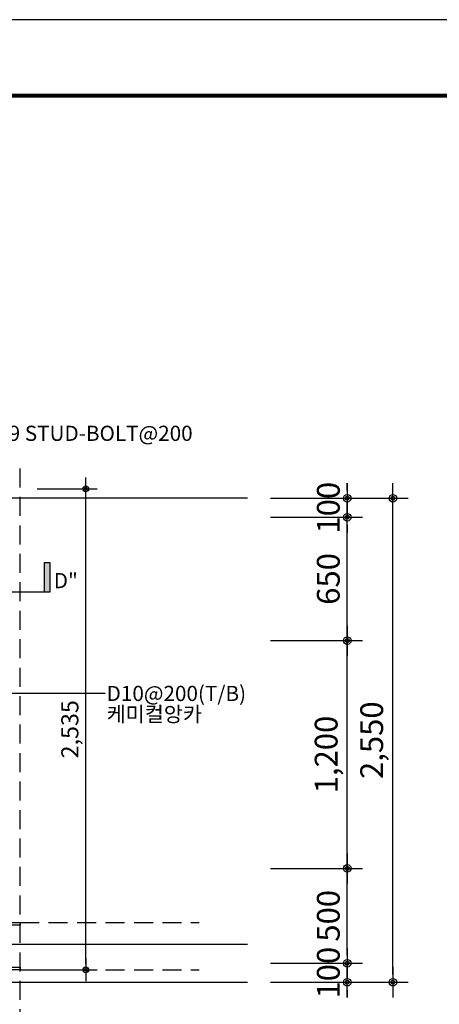
# Model space of a CAD drawing. Units: millimetres. Extents: x 3641412 to 4181868, y -949043 to 385197.
# Drawn here: x 3908307 to 3910518, y -870006 to -864818 of the extents above; entities that cross this region are included whole.
import ezdxf
from ezdxf.enums import TextEntityAlignment as Align

# ---------------------------------------------------------------- set-up
doc = ezdxf.new("R2010")
doc.units = ezdxf.units.MM
doc.header["$LTSCALE"] = 200
doc.linetypes.add('CEN', pattern=[62, 60, -1, 0, -1])
doc.linetypes.add('DASHED2', pattern=[0.375, 0.25, -0.125])
doc.layers.get('Defpoints').update_dxf_attribs({"color": 18})
for name, color, linetype in [('4ELE', 4, 'Continuous'), ('_COL', 2, 'Continuous'), ('CEN', 1, 'CEN'), ('DIM', 7, 'Continuous'), ('IFFOR', 4, 'Continuous'), ('REV-CD', 2, 'Continuous'), ('SHEET', 7, 'Continuous'), ('STL', 2, 'Continuous'), ('TEX', 3, 'Continuous'), ('TEXT', 3, 'Continuous'), ('알미늄시트', 30, 'Continuous')]:
    doc.layers.add(name, color=color, linetype=linetype)
doc.styles.add('돋움', font='바른돋움 1')
doc.dimstyles.new('30 EKUN', dxfattribs={"dimscale": 30, "dimtxt": 3, "dimasz": 1, "dimexe": 2, "dimexo": 3, "dimgap": 1, "dimtad": 1, "dimdec": 0, "dimdsep": 46, "dimlunit": 6, "dimtxsty": '돋움', "dimblk1": 'DIMDOT', "dimblk2": 'DIMDOT', "dimsah": 1, "dimcen": 5, "dimdle": 2, "dimclrd": 256, "dimclre": 256, "dimclrt": 3, "dimadec": 0, "dimazin": 0, "dimtfac": 1, "dimtdec": 0, "dimtix": 1, "dimtmove": 2, "dimatfit": 3, "dimldrblk": 'DIMDOT', "dimfxl": 0, "dimtolj": 1, "dimtzin": 0, "dimarcsym": 0})
doc.dimstyles.new('40 EKUN', dxfattribs={"dimscale": 40, "dimtxt": 3, "dimasz": 1, "dimexe": 2, "dimexo": 3, "dimgap": 1, "dimtad": 1, "dimdec": 0, "dimdsep": 46, "dimlunit": 6, "dimtxsty": '돋움', "dimblk1": 'DIMDOT', "dimblk2": 'DIMDOT', "dimsah": 1, "dimcen": 5, "dimdle": 2, "dimclrd": 256, "dimclre": 256, "dimclrt": 3, "dimadec": 0, "dimazin": 0, "dimtfac": 1, "dimtdec": 0, "dimtix": 1, "dimtmove": 2, "dimatfit": 3, "dimldrblk": 'DIMDOT', "dimfxl": 0, "dimtolj": 1, "dimtzin": 0, "dimarcsym": 0})

# ---------------------------------------------------------------- blocks, each defined once
blk = doc.blocks.new('안병영-도곽-구조')
at = {"layer": 'SHEET'}
blk.add_line((12.25, 287), (410.25, 287), dxfattribs=at)
at = {"layer": 'SHEET', "color": 5}
blk.add_lwpolyline([(0, 0), (420, 0), (420, 297), (0, 297), (0, 297), (0, 0)], dxfattribs=at)
at = {"layer": 'SHEET', "const_width": 0.5}
blk.add_lwpolyline([(12.25, 287), (410.25, 287), (410.25, 10), (12.25, 10)], close=True, dxfattribs=at)
blk = doc.blocks.new('DIMDOT')
at = {"color": 0}
blk.add_line((-2, 0), (2, 0), dxfattribs=at)
for radius in [0.5, 0.25]:
    blk.add_circle((0, 0), radius, dxfattribs=at)
blk = doc.blocks.new('*D470')
at = {"layer": 'Defpoints', "color": 0, "ltscale": 400, "transparency": 16777216}
for p in [(3909507.2, -869289.4, 0), (3910032.7, -869289.4), (3909507.2, -869789, 0)]:
    blk.add_point(p, dxfattribs=at)
at = {"layer": 'DIM', "lineweight": -2, "ltscale": 400, "transparency": 16777216}
for p, q in [((3909627.2, -869289.4), (3910112.7, -869289.4)), ((3910032.7, -869749), (3910032.7, -869329.4)), ((3909627.2, -869789), (3910112.7, -869789))]:
    blk.add_line(p, q, dxfattribs=at)
at = {"layer": 'DIM', "lineweight": -2, "ltscale": 400, "transparency": 16777216, "xscale": 40, "yscale": 40, "zscale": 40}
for p, rotation in [((3910032.7, -869289.4), 90), ((3910032.7, -869789), 270)]:
    blk.add_blockref('DIMDOT', p, dxfattribs=dict(at, rotation=rotation))
at = {"layer": 'DIM', "color": 3, "ltscale": 400, "transparency": 16777216, "insert": (3909932.7, -869539.2), "char_height": 120, "attachment_point": 5, "rotation": 90, "style": '돋움'}
blk.add_mtext('\\A1;500', dxfattribs=at)
blk = doc.blocks.new('*D471')
at = {"layer": 'Defpoints', "color": 0, "ltscale": 400, "transparency": 16777216}
for p in [(3909507.2, -868089.4, 0), (3910032.7, -868089.4), (3909507.2, -869289.4, 0)]:
    blk.add_point(p, dxfattribs=at)
at = {"layer": 'DIM', "lineweight": -2, "ltscale": 400, "transparency": 16777216}
for p, q in [((3909627.2, -868089.4), (3910112.7, -868089.4)), ((3910032.7, -869249.4), (3910032.7, -868129.4)), ((3909627.2, -869289.4), (3910112.7, -869289.4))]:
    blk.add_line(p, q, dxfattribs=at)
at = {"layer": 'DIM', "lineweight": -2, "ltscale": 400, "transparency": 16777216, "xscale": 40, "yscale": 40, "zscale": 40}
for p, rotation in [((3910032.7, -868089.4), 90), ((3910032.7, -869289.4), 270)]:
    blk.add_blockref('DIMDOT', p, dxfattribs=dict(at, rotation=rotation))
at = {"layer": 'DIM', "color": 3, "ltscale": 400, "transparency": 16777216, "insert": (3909921.3, -868689.4), "char_height": 120, "attachment_point": 5, "rotation": 90, "style": '돋움'}
blk.add_mtext('\\A1;1,200', dxfattribs=at)
blk = doc.blocks.new('*D472')
at = {"layer": 'Defpoints', "color": 0, "ltscale": 400, "transparency": 16777216}
for p in [(3909507.2, -867439, 0), (3910032.7, -867439), (3909507.2, -868089.4, 0)]:
    blk.add_point(p, dxfattribs=at)
at = {"layer": 'DIM', "lineweight": -2, "ltscale": 400, "transparency": 16777216}
for p, q in [((3909627.2, -867439), (3910112.7, -867439)), ((3910032.7, -868049.4), (3910032.7, -867479)), ((3909627.2, -868089.4), (3910112.7, -868089.4))]:
    blk.add_line(p, q, dxfattribs=at)
at = {"layer": 'DIM', "lineweight": -2, "ltscale": 400, "transparency": 16777216, "xscale": 40, "yscale": 40, "zscale": 40}
for p, rotation in [((3910032.7, -867439), 90), ((3910032.7, -868089.4), 270)]:
    blk.add_blockref('DIMDOT', p, dxfattribs=dict(at, rotation=rotation))
at = {"layer": 'DIM', "color": 3, "ltscale": 400, "transparency": 16777216, "insert": (3909932.7, -867764.2), "char_height": 120, "attachment_point": 5, "rotation": 90, "style": '돋움'}
blk.add_mtext('\\A1;650', dxfattribs=at)
blk = doc.blocks.new('*D473')
at = {"layer": 'Defpoints', "color": 0, "ltscale": 400, "transparency": 16777216}
for p in [(3909507.2, -867339, 0), (3910272.7, -867339), (3909507.2, -869889, 0)]:
    blk.add_point(p, dxfattribs=at)
at = {"layer": 'DIM', "lineweight": -2, "ltscale": 400, "transparency": 16777216}
for p, q in [((3909627.2, -867339), (3910352.7, -867339)), ((3910272.7, -869849), (3910272.7, -867379)), ((3909627.2, -869889), (3910352.7, -869889))]:
    blk.add_line(p, q, dxfattribs=at)
at = {"layer": 'DIM', "lineweight": -2, "ltscale": 400, "transparency": 16777216, "xscale": 40, "yscale": 40, "zscale": 40}
for p, rotation in [((3910272.7, -867339), 90), ((3910272.7, -869889), 270)]:
    blk.add_blockref('DIMDOT', p, dxfattribs=dict(at, rotation=rotation))
at = {"layer": 'DIM', "color": 3, "ltscale": 400, "transparency": 16777216, "insert": (3910161.3, -868614), "char_height": 120, "attachment_point": 5, "rotation": 90, "style": '돋움'}
blk.add_mtext('\\A1;2,550', dxfattribs=at)
blk = doc.blocks.new('*D477')
at = {"layer": 'Defpoints', "color": 0, "ltscale": 400, "transparency": 16777216}
for p in [(3908309, -867289), (3908654.4, -867289), (3908309, -869824)]:
    blk.add_point(p, dxfattribs=at)
at = {"layer": 'DIM', "lineweight": -2, "ltscale": 400, "transparency": 16777216}
for p, q in [((3908399, -867289), (3908714.4, -867289)), ((3908654.4, -869794), (3908654.4, -867319)), ((3908399, -869824), (3908714.4, -869824))]:
    blk.add_line(p, q, dxfattribs=at)
at = {"layer": 'DIM', "lineweight": -2, "ltscale": 400, "transparency": 16777216, "xscale": 30, "yscale": 30, "zscale": 30}
for p, rotation in [((3908654.4, -867289), 90), ((3908654.4, -869824), 270)]:
    blk.add_blockref('DIMDOT', p, dxfattribs=dict(at, rotation=rotation))
at = {"layer": 'DIM', "color": 3, "ltscale": 400, "transparency": 16777216, "insert": (3908570.8, -868556.5), "char_height": 90, "attachment_point": 5, "rotation": 90, "style": '돋움'}
blk.add_mtext('\\A1;2,535', dxfattribs=at)
blk = doc.blocks.new('*D483')
at = {"lineweight": -2, "ltscale": 400, "transparency": 16777216}
for p, q in [((3910032.7, -869749), (3910032.7, -869709)), ((3909627.2, -869789), (3910112.7, -869789)), ((3910032.7, -869889), (3910032.7, -869789)), ((3909627.2, -869889), (3910112.7, -869889)), ((3910032.7, -869929), (3910032.7, -869969))]:
    blk.add_line(p, q, dxfattribs=at)
at = {"layer": 'Defpoints', "color": 0, "ltscale": 400, "transparency": 16777216}
for p in [(3909507.2, -869789), (3910032.7, -869789), (3909507.2, -869889)]:
    blk.add_point(p, dxfattribs=at)
at = {"lineweight": -2, "ltscale": 400, "transparency": 16777216, "xscale": 40, "yscale": 40, "zscale": 40}
for p, rotation in [((3910032.7, -869789), 270), ((3910032.7, -869889), 90)]:
    blk.add_blockref('DIMDOT', p, dxfattribs=dict(at, rotation=rotation))
at = {"color": 3, "ltscale": 400, "transparency": 16777216, "insert": (3909932.7, -869839), "char_height": 120, "attachment_point": 5, "rotation": 90, "style": '돋움'}
blk.add_mtext('\\A1;100', dxfattribs=at)
blk = doc.blocks.new('*D484')
at = {"lineweight": -2, "ltscale": 400, "transparency": 16777216}
for p, q in [((3910032.7, -867299), (3910032.7, -867259)), ((3909627.2, -867339), (3910112.7, -867339)), ((3910032.7, -867339), (3910032.7, -867439)), ((3909627.2, -867439), (3910112.7, -867439)), ((3910032.7, -867479), (3910032.7, -867519))]:
    blk.add_line(p, q, dxfattribs=at)
at = {"layer": 'Defpoints', "color": 0, "ltscale": 400, "transparency": 16777216}
for p in [(3909507.2, -867339, 0), (3909507.2, -867439, 0), (3910032.7, -867439)]:
    blk.add_point(p, dxfattribs=at)
at = {"lineweight": -2, "ltscale": 400, "transparency": 16777216, "xscale": 40, "yscale": 40, "zscale": 40}
for p, rotation in [((3910032.7, -867339), 270), ((3910032.7, -867439), 90)]:
    blk.add_blockref('DIMDOT', p, dxfattribs=dict(at, rotation=rotation))
at = {"color": 3, "ltscale": 400, "transparency": 16777216, "insert": (3909932.7, -867389), "char_height": 120, "attachment_point": 5, "rotation": 90, "style": '돋움'}
blk.add_mtext('\\A1;100', dxfattribs=at)

msp = doc.modelspace()

# ---------------------------------------------------------------- hatches: boundary and pattern name
at = {"layer": '4ELE'}
msp.add_hatch(color=256, dxfattribs=at).paths.add_polyline_path([(3908467.4, -867678.6), (3908436.2, -867678.6), (3908436.2, -867832.1), (3908467.4, -867832.1)])

# ---------------------------------------------------------------- linework, layer by layer
at = {"layer": '_COL', "linetype": 'CEN'}
msp.add_lwpolyline([(3906782.1, -867832.1), (3908467.4, -867832.1), (3908467.4, -867678.6), (3908436.2, -867678.6), (3908436.2, -867832.1), (3908467.4, -867832.1)], dxfattribs=at)
at = {"layer": 'CEN'}
for p, q in [((3904134.4, -869689), (3909507.2, -869689)), ((3904134.4, -869889), (3908764.6, -869889)), ((3904749.6, -869889), (3909507.2, -869889))]:
    msp.add_line(p, q, dxfattribs=at)
msp.add_lwpolyline([(3909507.2, -867339), (3904134.4, -867339)], dxfattribs=at)
at = {"layer": 'CEN', "elevation": 0}
msp.add_lwpolyline([(3909507.2, -867339), (3904749.6, -867339)], dxfattribs=at)
at = {"layer": 'IFFOR', "linetype": 'DASHED2', "ltscale": 2}
for p, q in [((3908309, -871782), (3908309, -867138)), ((3908309, -869574), (3909253, -869574)), ((3908309, -869824), (3909253, -869824))]:
    msp.add_line(p, q, dxfattribs=at)
at = {"layer": 'REV-CD', "color": 0, "ltscale": 400}
msp.add_line((3908120.6, -868366.1, 0), (3908756.9, -868366.1, 0), dxfattribs=at)
at = {"layer": 'STL', "ltscale": 400}
msp.add_lwpolyline([(3908059, -869574), (3908309, -869574), (3908309, -869588), (3908188.5, -869588), (3908188.5, -869810), (3908309, -869810), (3908309, -869824), (3908059, -869824), (3908059, -869810), (3908179.5, -869810), (3908179.5, -869588), (3908059, -869588)], close=True, dxfattribs=at)
at = {"layer": '알미늄시트', "ltscale": 400}
msp.add_line((3908716, -867339, 0), (3908714, -867339, 0), dxfattribs=at)

# ---------------------------------------------------------------- block references
at = {"layer": 'SHEET', "xscale": 40, "yscale": 40, "zscale": 40}
msp.add_blockref('안병영-도곽-구조', (3900380.2, -876697.6), dxfattribs=at)

# ---------------------------------------------------------------- texts
at = {"layer": 'TEX', "style": '돋움'}
msp.add_text('Ø19 STUD-BOLT@200', height=80, dxfattribs=at).set_placement((3908106.9, -866996.9, 0), align=Align.MIDDLE_LEFT)
at = {"layer": 'TEXT', "style": '돋움'}
msp.add_text('D"', height=80, dxfattribs=at).set_placement((3908486.1, -867812.9))
for s, p in [('D10@200(T/B)', (3908764.6, -868367.6, 0)), ('케미컬앙카', (3908764.6, -868476.8, 0))]:
    msp.add_text(s, height=80, dxfattribs=at).set_placement(p, align=Align.MIDDLE_LEFT)

# ---------------------------------------------------------------- dimensions: what is measured, and where the dimension line sits
at = {"color": 0, "ltscale": 400}
for base, p1, p2, picture, middle in [((3910032.7, -867439, 0), (3909507.2, -867339, 0), (3909507.2, -867439, 0), '*D484', (3909932.7, -867389, 0)), ((3910032.7, -869789, 0), (3909507.2, -869889, 0), (3909507.2, -869789, 0), '*D483', (3909932.7, -869839, 0))]:
    dim = msp.add_linear_dim(base=base, p1=p1, p2=p2, angle=90, dimstyle='40 EKUN', dxfattribs=at)
    dim.commit()
    dim.dimension.update_dxf_attribs({"geometry": picture, "text_midpoint": middle})
at = {"layer": 'DIM', "ltscale": 400}
for base, p1, p2, dimstyle, picture, middle in [((3908654.4, -867289), (3908309, -869824), (3908309, -867289), '30 EKUN', '*D477', (3908570.8, -868556.5)), ((3910272.7, -867339), (3909507.2, -869889, 0), (3909507.2, -867339, 0), '40 EKUN', '*D473', (3910161.3, -868614)), ((3910032.7, -867439), (3909507.2, -868089.4, 0), (3909507.2, -867439, 0), '40 EKUN', '*D472', (3909932.7, -867764.2)), ((3910032.7, -868089.4), (3909507.2, -869289.4, 0), (3909507.2, -868089.4, 0), '40 EKUN', '*D471', (3909921.3, -868689.4)), ((3910032.7, -869289.4), (3909507.2, -869789, 0), (3909507.2, -869289.4, 0), '40 EKUN', '*D470', (3909932.7, -869539.2))]:
    dim = msp.add_linear_dim(base=base, p1=p1, p2=p2, angle=90, dimstyle=dimstyle, dxfattribs=at)
    dim.commit()
    dim.dimension.update_dxf_attribs({"geometry": picture, "text_midpoint": middle})

doc.saveas('drawing.dxf')
